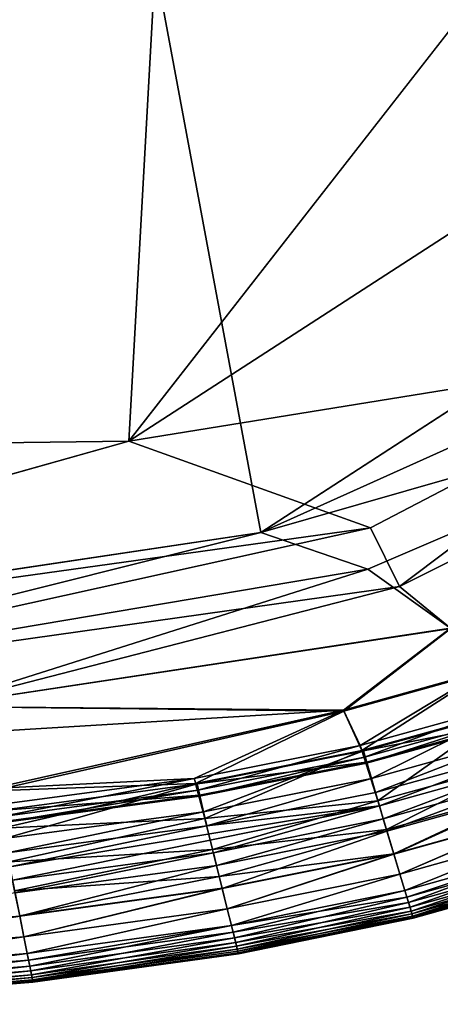
# Model space of a CAD drawing. Units: inches. Extents: x -16.9 to 18.6, y -25.7 to 25.5.
# Drawn here: x 13.8 to 14.4, y -1 to 0.3 of the extents above; entities that cross this region are included whole.
import ezdxf

# ---------------------------------------------------------------- set-up
doc = ezdxf.new("R2010")
doc.units = ezdxf.units.IN
doc.header["$MEASUREMENT"] = 0
doc.layers.add('SEAT-SEAT', color=5, linetype='Continuous')

msp = doc.modelspace()

# ---------------------------------------------------------------- linework, layer by layer
at = {"layer": 'SEAT-SEAT'}
for points in [[(12.8708, -0.5722, 8.2703), (12.8708, -0.5722, 8.2703), (9.7814, 22.9595, 8.2702), (14.1249, -0.384, 8.2702)], [(9.7814, 22.9595, 8.2702), (9.7814, 22.9595, 8.2702), (15.2289, 0.332, 8.2702), (14.1249, -0.384, 8.2702)], [(-11.2206, -0.5722, 17.3231), (-11.2206, -0.5722, 17.3231), (15.0982, 20.1458, 17.3232), (-9.0589, 22.9456, 17.3231)], [(13.956, -0.2673, 17.3235), (13.956, -0.2673, 17.3235), (15.0982, 20.1458, 17.3232), (-11.2206, -0.5722, 17.3231)], [(15.9033, 2.2269, 17.3234), (15.9033, 2.2269, 17.3234), (15.0982, 20.1458, 17.3232), (13.956, -0.2673, 17.3235)], [(15.6499, 0.8291, 17.3232), (15.6499, 0.8291, 17.3232), (15.9033, 2.2269, 17.3234), (13.956, -0.2673, 17.3235)], [(14.7128, -0.1447, 17.3229), (14.7128, -0.1447, 17.3229), (15.6499, 0.8291, 17.3232), (13.956, -0.2673, 17.3235)], [(14.1249, -0.384, 8.2702), (14.1249, -0.384, 8.2702), (15.2289, 0.332, 8.2702), (14.8287, -0.0678, 8.2705)], [(14.1249, -0.384, 8.2702), (14.1249, -0.384, 8.2702), (14.8287, -0.0678, 8.2705), (14.8691, -0.1711, 8.2725)], [(13.956, -0.2673, 17.3235), (13.956, -0.2673, 17.3235), (14.2656, -0.3781, 17.3229), (14.7128, -0.1447, 17.3229)], [(14.7128, -0.1447, 17.3229), (14.7128, -0.1447, 17.3229), (14.2656, -0.3781, 17.3229), (14.3026, -0.4531, 17.3208)], [(14.3026, -0.4531, 17.3208), (14.3026, -0.4531, 17.3208), (14.8691, -0.1711, 17.3208), (14.7128, -0.1447, 17.3229)], [(14.2619, -0.4313, 8.2713), (14.2619, -0.4313, 8.2713), (14.1249, -0.384, 8.2702), (14.8691, -0.1711, 8.2725)], [(14.368, -0.5069, 8.2776), (14.368, -0.5069, 8.2776), (14.2619, -0.4313, 8.2713), (14.8691, -0.1711, 8.2725)], [(14.8691, -0.1711, 17.3208), (14.8691, -0.1711, 17.3208), (14.3026, -0.4531, 17.3208), (14.3679, -0.5068, 17.3158)], [(12.8708, -0.5722, 17.3231), (12.8708, -0.5722, 17.3231), (13.956, -0.2673, 17.3235), (-11.2206, -0.5722, 17.3231)], [(13.956, -0.2673, 17.3235), (13.956, -0.2673, 17.3235), (12.8708, -0.5722, 17.3231), (14.2656, -0.3781, 17.3229)], [(13.2637, -0.5994, 17.322), (13.2637, -0.5994, 17.322), (14.2656, -0.3781, 17.3229), (12.8708, -0.5722, 17.3231)], [(13.2637, -0.5994, 8.2714), (13.2637, -0.5994, 8.2714), (12.8708, -0.5722, 8.2703), (14.1249, -0.384, 8.2702)], [(13.2637, -0.5994, 17.322), (13.2637, -0.5994, 17.322), (14.3026, -0.4531, 17.3208), (14.2656, -0.3781, 17.3229)], [(13.2637, -0.5994, 8.2714), (13.2637, -0.5994, 8.2714), (14.1249, -0.384, 8.2702), (14.2619, -0.4313, 8.2713)], [(14.2619, -0.4313, 8.2713), (14.2619, -0.4313, 8.2713), (13.7068, -0.6069, 8.2746), (13.2637, -0.5994, 8.2714)], [(14.2619, -0.4313, 8.2713), (14.2619, -0.4313, 8.2713), (14.368, -0.5069, 8.2776), (13.7068, -0.6069, 8.2746)], [(14.3026, -0.4531, 17.3208), (14.3026, -0.4531, 17.3208), (13.2637, -0.5994, 17.322), (13.7068, -0.6069, 17.3188)], [(13.7068, -0.6069, 17.3188), (13.7068, -0.6069, 17.3188), (14.3679, -0.5068, 17.3158), (14.3026, -0.4531, 17.3208)], [(14.3679, -0.5068, 17.3158), (14.3679, -0.5068, 17.3158), (13.7068, -0.6069, 17.3188), (14.2308, -0.6115, 17.3073)], [(14.2313, -0.6129, 8.2866), (14.2313, -0.6129, 8.2866), (13.7068, -0.6069, 8.2746), (14.368, -0.5069, 8.2776)], [(14.2308, -0.6115, 17.3073), (14.2308, -0.6115, 17.3073), (14.4101, -0.5616, 17.3073), (14.3679, -0.5068, 17.3158)], [(14.368, -0.5069, 8.2776), (14.368, -0.5069, 8.2776), (14.4106, -0.563, 8.2866), (14.2313, -0.6129, 8.2866)], [(14.4101, -0.5616, 17.3073), (14.4101, -0.5616, 17.3073), (14.2308, -0.6115, 17.3073), (14.2524, -0.6567, 17.2931)], [(14.2544, -0.6632, 8.3005), (14.2544, -0.6632, 8.3005), (14.2313, -0.6129, 8.2866), (14.4106, -0.563, 8.2866)], [(14.2524, -0.6567, 17.2931), (14.2524, -0.6567, 17.2931), (14.4342, -0.6065, 17.2931), (14.4101, -0.5616, 17.3073)], [(14.4106, -0.563, 8.2866), (14.4106, -0.563, 8.2866), (14.4365, -0.6129, 8.3005), (14.2544, -0.6632, 8.3005)], [(13.4147, -0.6609, 17.3158), (13.4147, -0.6609, 17.3158), (14.2308, -0.6115, 17.3073), (13.7068, -0.6069, 17.3188)], [(14.2308, -0.6115, 17.3073), (14.2308, -0.6115, 17.3073), (13.4147, -0.6609, 17.3158), (13.781, -0.7118, 17.3015)], [(13.7815, -0.7147, 8.2929), (13.7815, -0.7147, 8.2929), (13.7068, -0.6069, 8.2746), (14.2313, -0.6129, 8.2866)], [(13.781, -0.7118, 17.3015), (13.781, -0.7118, 17.3015), (14.0397, -0.6988, 17.2931), (14.2308, -0.6115, 17.3073)], [(14.2313, -0.6129, 8.2866), (14.2313, -0.6129, 8.2866), (14.0413, -0.7054, 8.3005), (13.7815, -0.7147, 8.2929)], [(14.0397, -0.6988, 17.2931), (14.0397, -0.6988, 17.2931), (14.2524, -0.6567, 17.2931), (14.2308, -0.6115, 17.3073)], [(14.2313, -0.6129, 8.2866), (14.2313, -0.6129, 8.2866), (14.2544, -0.6632, 8.3005), (14.0413, -0.7054, 8.3005)], [(14.4342, -0.6065, 17.2931), (14.4342, -0.6065, 17.2931), (14.2524, -0.6567, 17.2931), (14.2579, -0.6717, 17.2806)], [(14.2748, -0.7277, 8.3312), (14.2748, -0.7277, 8.3312), (14.2544, -0.6632, 8.3005), (14.4365, -0.6129, 8.3005)], [(14.2565, -0.6637, 17.1802), (14.2565, -0.6637, 17.1802), (14.4384, -0.6135, 17.1802), (14.443, -0.6275, 17.2373)], [(14.4384, -0.6135, 17.1802), (14.4384, -0.6135, 17.1802), (14.2565, -0.6637, 17.1802), (14.2666, -0.6988, 17.2263)], [(14.2579, -0.6717, 17.2806), (14.2579, -0.6717, 17.2806), (14.4405, -0.6213, 17.2806), (14.4342, -0.6065, 17.2931)], [(14.2666, -0.6988, 17.2263), (14.2666, -0.6988, 17.2263), (14.4504, -0.6479, 17.2263), (14.4384, -0.6135, 17.1802)], [(14.4365, -0.6129, 8.3005), (14.4365, -0.6129, 8.3005), (14.4602, -0.6763, 8.3312), (14.2748, -0.7277, 8.3312)], [(14.443, -0.6275, 17.2373), (14.443, -0.6275, 17.2373), (14.2603, -0.678, 17.2373), (14.2565, -0.6637, 17.1802)], [(14.4405, -0.6213, 17.2806), (14.4405, -0.6213, 17.2806), (14.2579, -0.6717, 17.2806), (14.2604, -0.6793, 17.2625)], [(14.2603, -0.678, 17.2373), (14.2603, -0.678, 17.2373), (14.443, -0.6275, 17.2373), (14.4433, -0.6288, 17.2625)], [(14.4433, -0.6288, 17.2625), (14.4433, -0.6288, 17.2625), (14.2604, -0.6793, 17.2625), (14.2603, -0.678, 17.2373)], [(14.2604, -0.6793, 17.2625), (14.2604, -0.6793, 17.2625), (14.4433, -0.6288, 17.2625), (14.4405, -0.6213, 17.2806)], [(14.4504, -0.6479, 17.2263), (14.4504, -0.6479, 17.2263), (14.2666, -0.6988, 17.2263), (14.2717, -0.7168, 17.2427)], [(14.2717, -0.7168, 17.2427), (14.2717, -0.7168, 17.2427), (14.4565, -0.6656, 17.2427), (14.4504, -0.6479, 17.2263)], [(14.2524, -0.6567, 17.2931), (14.2524, -0.6567, 17.2931), (14.0397, -0.6988, 17.2931), (14.0444, -0.7139, 17.2806)], [(14.0534, -0.7503, 8.3196), (14.0534, -0.7503, 8.3196), (14.0413, -0.7054, 8.3005), (14.2544, -0.6632, 8.3005)], [(14.0436, -0.7058, 17.1802), (14.0436, -0.7058, 17.1802), (14.2565, -0.6637, 17.1802), (14.2603, -0.678, 17.2373)], [(14.2565, -0.6637, 17.1802), (14.2565, -0.6637, 17.1802), (14.0436, -0.7058, 17.1802), (14.0518, -0.7415, 17.2263)], [(14.0444, -0.7139, 17.2806), (14.0444, -0.7139, 17.2806), (14.2579, -0.6717, 17.2806), (14.2524, -0.6567, 17.2931)], [(14.0518, -0.7415, 17.2263), (14.0518, -0.7415, 17.2263), (14.2666, -0.6988, 17.2263), (14.2565, -0.6637, 17.1802)], [(14.2544, -0.6632, 8.3005), (14.2544, -0.6632, 8.3005), (14.2748, -0.7277, 8.3312), (14.0534, -0.7503, 8.3196)], [(14.4565, -0.6656, 17.2427), (14.4565, -0.6656, 17.2427), (14.2717, -0.7168, 17.2427), (14.2768, -0.7341, 17.2477)], [(14.2768, -0.7341, 17.2477), (14.2768, -0.7341, 17.2477), (14.4626, -0.6825, 17.2477), (14.4565, -0.6656, 17.2427)], [(14.2603, -0.678, 17.2373), (14.2603, -0.678, 17.2373), (14.0465, -0.7204, 17.2373), (14.0436, -0.7058, 17.1802)], [(14.2579, -0.6717, 17.2806), (14.2579, -0.6717, 17.2806), (14.0444, -0.7139, 17.2806), (14.0465, -0.7217, 17.2625)], [(14.0465, -0.7217, 17.2625), (14.0465, -0.7217, 17.2625), (14.2604, -0.6793, 17.2625), (14.2579, -0.6717, 17.2806)], [(14.0465, -0.7204, 17.2373), (14.0465, -0.7204, 17.2373), (14.2603, -0.678, 17.2373), (14.2604, -0.6793, 17.2625)], [(14.2604, -0.6793, 17.2625), (14.2604, -0.6793, 17.2625), (14.0465, -0.7217, 17.2625), (14.0465, -0.7204, 17.2373)], [(14.2858, -0.7641, 8.3586), (14.2858, -0.7641, 8.3586), (14.2748, -0.7277, 8.3312), (14.4602, -0.6763, 8.3312)], [(14.4602, -0.6763, 8.3312), (14.4602, -0.6763, 8.3312), (14.4731, -0.712, 8.3586), (14.2858, -0.7641, 8.3586)], [(14.4626, -0.6825, 17.2477), (14.4626, -0.6825, 17.2477), (14.2768, -0.7341, 17.2477), (14.2818, -0.7506, 17.2437)], [(14.2818, -0.7506, 17.2437), (14.2818, -0.7506, 17.2437), (14.4684, -0.6988, 17.2437), (14.4626, -0.6825, 17.2477)], [(14.0397, -0.6988, 17.2931), (14.0397, -0.6988, 17.2931), (13.781, -0.7118, 17.3015), (13.7872, -0.7327, 17.2931)], [(13.7939, -0.7627, 8.3094), (13.7939, -0.7627, 8.3094), (13.7815, -0.7147, 8.2929), (14.0413, -0.7054, 8.3005)], [(14.0397, -0.6988, 17.2931), (14.0397, -0.6988, 17.2931), (13.7872, -0.7327, 17.2931), (13.7911, -0.748, 17.2806)], [(13.7911, -0.748, 17.2806), (13.7911, -0.748, 17.2806), (14.0444, -0.7139, 17.2806), (14.0397, -0.6988, 17.2931)], [(14.0413, -0.7054, 8.3005), (14.0413, -0.7054, 8.3005), (14.0534, -0.7503, 8.3196), (13.7939, -0.7627, 8.3094)], [(14.2666, -0.6988, 17.2263), (14.2666, -0.6988, 17.2263), (14.0518, -0.7415, 17.2263), (14.056, -0.7597, 17.2427)], [(14.056, -0.7597, 17.2427), (14.056, -0.7597, 17.2427), (14.2717, -0.7168, 17.2427), (14.2666, -0.6988, 17.2263)], [(14.4684, -0.6988, 17.2437), (14.4684, -0.6988, 17.2437), (14.2818, -0.7506, 17.2437), (14.2865, -0.7665, 17.233)], [(14.2865, -0.7665, 17.233), (14.2865, -0.7665, 17.233), (14.474, -0.7144, 17.233), (14.4684, -0.6988, 17.2437)], [(14.0436, -0.7058, 17.1802), (14.0436, -0.7058, 17.1802), (13.7908, -0.7398, 17.1803), (13.7972, -0.7758, 17.2263)], [(13.7908, -0.7398, 17.1803), (13.7908, -0.7398, 17.1803), (14.0436, -0.7058, 17.1802), (14.0465, -0.7204, 17.2373)], [(14.0444, -0.7139, 17.2806), (14.0444, -0.7139, 17.2806), (13.7911, -0.748, 17.2806), (13.7929, -0.7558, 17.2625)], [(13.7929, -0.7558, 17.2625), (13.7929, -0.7558, 17.2625), (14.0465, -0.7217, 17.2625), (14.0444, -0.7139, 17.2806)], [(13.7972, -0.7758, 17.2263), (13.7972, -0.7758, 17.2263), (14.0518, -0.7415, 17.2263), (14.0436, -0.7058, 17.1802)], [(14.2717, -0.7168, 17.2427), (14.2717, -0.7168, 17.2427), (14.056, -0.7597, 17.2427), (14.2768, -0.7341, 17.2477)], [(14.2953, -0.7953, 8.3914), (14.2953, -0.7953, 8.3914), (14.2858, -0.7641, 8.3586), (14.4731, -0.712, 8.3586)], [(14.474, -0.7144, 17.233), (14.474, -0.7144, 17.233), (14.2865, -0.7665, 17.233), (14.2954, -0.7958, 17.2016)], [(14.4731, -0.712, 8.3586), (14.4731, -0.712, 8.3586), (14.4842, -0.7427, 8.3914), (14.2953, -0.7953, 8.3914)], [(14.2954, -0.7958, 17.2016), (14.2954, -0.7958, 17.2016), (14.4843, -0.7432, 17.2016), (14.474, -0.7144, 17.233)], [(14.0465, -0.7204, 17.2373), (14.0465, -0.7204, 17.2373), (13.793, -0.7545, 17.2373), (13.7908, -0.7398, 17.1803)], [(14.0465, -0.7217, 17.2625), (14.0465, -0.7217, 17.2625), (13.7929, -0.7558, 17.2625), (13.793, -0.7545, 17.2373)], [(13.793, -0.7545, 17.2373), (13.793, -0.7545, 17.2373), (14.0465, -0.7204, 17.2373), (14.0465, -0.7217, 17.2625)], [(14.0632, -0.7899, 8.3442), (14.0632, -0.7899, 8.3442), (14.0534, -0.7503, 8.3196), (14.2748, -0.7277, 8.3312)], [(14.2748, -0.7277, 8.3312), (14.2748, -0.7277, 8.3312), (14.2858, -0.7641, 8.3586), (14.0632, -0.7899, 8.3442)], [(14.0518, -0.7415, 17.2263), (14.0518, -0.7415, 17.2263), (13.7972, -0.7758, 17.2263), (13.8006, -0.7942, 17.2427)], [(13.8006, -0.7942, 17.2427), (13.8006, -0.7942, 17.2427), (14.056, -0.7597, 17.2427), (14.0518, -0.7415, 17.2263)], [(14.2768, -0.7341, 17.2477), (14.2768, -0.7341, 17.2477), (13.804, -0.812, 17.2477), (13.8073, -0.829, 17.2437)], [(13.804, -0.812, 17.2477), (13.804, -0.812, 17.2477), (14.2768, -0.7341, 17.2477), (14.056, -0.7597, 17.2427)], [(13.8073, -0.829, 17.2437), (13.8073, -0.829, 17.2437), (14.0643, -0.7941, 17.2437), (14.2768, -0.7341, 17.2477)], [(14.0643, -0.7941, 17.2437), (14.0643, -0.7941, 17.2437), (14.2818, -0.7506, 17.2437), (14.2768, -0.7341, 17.2477)], [(14.3031, -0.8213, 8.4297), (14.3031, -0.8213, 8.4297), (14.2953, -0.7953, 8.3914), (14.4842, -0.7427, 8.3914)], [(14.4843, -0.7432, 17.2016), (14.4843, -0.7432, 17.2016), (14.2954, -0.7958, 17.2016), (14.3031, -0.8213, 17.1637)], [(14.4842, -0.7427, 8.3914), (14.4842, -0.7427, 8.3914), (14.4934, -0.7682, 8.4297), (14.3031, -0.8213, 8.4297)], [(14.3031, -0.8213, 17.1637), (14.3031, -0.8213, 17.1637), (14.4934, -0.7682, 17.1637), (14.4843, -0.7432, 17.2016)], [(13.8025, -0.8054, 8.3312), (13.8025, -0.8054, 8.3312), (13.7939, -0.7627, 8.3094), (14.0534, -0.7503, 8.3196)], [(14.0534, -0.7503, 8.3196), (14.0534, -0.7503, 8.3196), (14.0632, -0.7899, 8.3442), (13.8025, -0.8054, 8.3312)], [(14.2818, -0.7506, 17.2437), (14.2818, -0.7506, 17.2437), (14.0643, -0.7941, 17.2437), (14.0683, -0.8101, 17.233)], [(14.0683, -0.8101, 17.233), (14.0683, -0.8101, 17.233), (14.2865, -0.7665, 17.233), (14.2818, -0.7506, 17.2437)], [(14.056, -0.7597, 17.2427), (14.056, -0.7597, 17.2427), (13.8006, -0.7942, 17.2427), (13.804, -0.812, 17.2477)], [(14.0718, -0.8242, 8.3743), (14.0718, -0.8242, 8.3743), (14.0632, -0.7899, 8.3442), (14.2858, -0.7641, 8.3586)], [(14.2865, -0.7665, 17.233), (14.2865, -0.7665, 17.233), (14.0683, -0.8101, 17.233), (14.0757, -0.8399, 17.2016)], [(14.2858, -0.7641, 8.3586), (14.2858, -0.7641, 8.3586), (14.2953, -0.7953, 8.3914), (14.0718, -0.8242, 8.3743)], [(14.0757, -0.8399, 17.2016), (14.0757, -0.8399, 17.2016), (14.2954, -0.7958, 17.2016), (14.2865, -0.7665, 17.233)], [(14.3094, -0.8421, 8.4734), (14.3094, -0.8421, 8.4734), (14.3031, -0.8213, 8.4297), (14.4934, -0.7682, 8.4297)], [(14.4934, -0.7682, 17.1637), (14.4934, -0.7682, 17.1637), (14.3031, -0.8213, 17.1637), (14.3094, -0.8421, 17.12)], [(14.4934, -0.7682, 8.4297), (14.4934, -0.7682, 8.4297), (14.5007, -0.7887, 8.4734), (14.3094, -0.8421, 8.4734)], [(14.3094, -0.8421, 17.12), (14.3094, -0.8421, 17.12), (14.5007, -0.7887, 17.12), (14.4934, -0.7682, 17.1637)], [(13.81, -0.8428, 8.3586), (13.81, -0.8428, 8.3586), (13.8025, -0.8054, 8.3312), (14.0632, -0.7899, 8.3442)], [(14.0632, -0.7899, 8.3442), (14.0632, -0.7899, 8.3442), (14.0718, -0.8242, 8.3743), (13.81, -0.8428, 8.3586)], [(14.3142, -0.8578, 8.5861), (14.3142, -0.8578, 8.5861), (14.3094, -0.8421, 8.4734), (14.5007, -0.7887, 8.4734)], [(14.5007, -0.7887, 17.12), (14.5007, -0.7887, 17.12), (14.3094, -0.8421, 17.12), (14.312, -0.8506, 17.0802)], [(14.312, -0.8506, 17.0802), (14.312, -0.8506, 17.0802), (14.5038, -0.797, 17.0802), (14.5007, -0.7887, 17.12)], [(14.5007, -0.7887, 8.4734), (14.5007, -0.7887, 8.4734), (14.5063, -0.8041, 8.5861), (14.3142, -0.8578, 8.5861)], [(14.0643, -0.7941, 17.2437), (14.0643, -0.7941, 17.2437), (13.8073, -0.829, 17.2437), (13.8105, -0.8452, 17.233)], [(13.8105, -0.8452, 17.233), (13.8105, -0.8452, 17.233), (14.0683, -0.8101, 17.233), (14.0643, -0.7941, 17.2437)], [(14.0756, -0.8394, 8.3914), (14.0756, -0.8394, 8.3914), (14.0718, -0.8242, 8.3743), (14.2953, -0.7953, 8.3914)], [(14.0822, -0.8658, 8.4297), (14.0822, -0.8658, 8.4297), (14.0756, -0.8394, 8.3914), (14.2953, -0.7953, 8.3914)], [(14.2954, -0.7958, 17.2016), (14.2954, -0.7958, 17.2016), (14.0757, -0.8399, 17.2016), (14.0821, -0.8658, 17.1637)], [(14.0821, -0.8658, 17.1637), (14.0821, -0.8658, 17.1637), (14.3031, -0.8213, 17.1637), (14.2954, -0.7958, 17.2016)], [(14.2953, -0.7953, 8.3914), (14.2953, -0.7953, 8.3914), (14.3031, -0.8213, 8.4297), (14.0822, -0.8658, 8.4297)], [(14.5038, -0.797, 17.0802), (14.5038, -0.797, 17.0802), (14.312, -0.8506, 17.0802), (14.316, -0.8638, 16.8854)], [(14.3174, -0.8685, 8.8947), (14.3174, -0.8685, 8.8947), (14.3142, -0.8578, 8.5861), (14.5063, -0.8041, 8.5861)], [(14.316, -0.8638, 16.8854), (14.316, -0.8638, 16.8854), (14.5084, -0.81, 16.8854), (14.5038, -0.797, 17.0802)], [(14.5063, -0.8041, 8.5861), (14.5063, -0.8041, 8.5861), (14.5101, -0.8146, 8.8947), (14.3174, -0.8685, 8.8947)], [(14.0683, -0.8101, 17.233), (14.0683, -0.8101, 17.233), (13.8105, -0.8452, 17.233), (13.8165, -0.8753, 17.2016)], [(13.8165, -0.8753, 17.2016), (13.8165, -0.8753, 17.2016), (14.0757, -0.8399, 17.2016), (14.0683, -0.8101, 17.233)], [(14.5084, -0.81, 16.8854), (14.5084, -0.81, 16.8854), (14.316, -0.8638, 16.8854), (14.3185, -0.8722, 16.3838)], [(14.3193, -0.8749, 9.7161), (14.3193, -0.8749, 9.7161), (14.3174, -0.8685, 8.8947), (14.5101, -0.8146, 8.8947)], [(14.3185, -0.8722, 16.3838), (14.3185, -0.8722, 16.3838), (14.5114, -0.8182, 16.3838), (14.5084, -0.81, 16.8854)], [(14.5114, -0.8182, 16.3838), (14.5114, -0.8182, 16.3838), (14.3185, -0.8722, 16.3838), (14.3199, -0.8767, 15.1157)], [(14.5101, -0.8146, 8.8947), (14.5101, -0.8146, 8.8947), (14.5123, -0.8209, 9.7161), (14.3193, -0.8749, 9.7161)], [(14.3199, -0.8767, 15.1157), (14.3199, -0.8767, 15.1157), (14.513, -0.8227, 15.1157), (14.5114, -0.8182, 16.3838)], [(13.8165, -0.8748, 8.3914), (13.8165, -0.8748, 8.3914), (13.81, -0.8428, 8.3586), (14.0718, -0.8242, 8.3743)], [(14.0718, -0.8242, 8.3743), (14.0718, -0.8242, 8.3743), (14.0756, -0.8394, 8.3914), (13.8165, -0.8748, 8.3914)], [(14.3031, -0.8213, 17.1637), (14.3031, -0.8213, 17.1637), (14.0821, -0.8658, 17.1637), (14.0874, -0.8869, 17.12)], [(14.0874, -0.8869, 8.4734), (14.0874, -0.8869, 8.4734), (14.0822, -0.8658, 8.4297), (14.3031, -0.8213, 8.4297)], [(14.3031, -0.8213, 8.4297), (14.3031, -0.8213, 8.4297), (14.3094, -0.8421, 8.4734), (14.0874, -0.8869, 8.4734)], [(14.0874, -0.8869, 17.12), (14.0874, -0.8869, 17.12), (14.3094, -0.8421, 17.12), (14.3031, -0.8213, 17.1637)], [(14.3202, -0.8778, 11.5576), (14.3202, -0.8778, 11.5576), (14.3193, -0.8749, 9.7161), (14.5123, -0.8209, 9.7161)], [(14.5134, -0.8237, 11.5576), (14.5134, -0.8237, 11.5576), (14.513, -0.8227, 15.1157), (14.3199, -0.8767, 15.1157)], [(14.3199, -0.8767, 15.1157), (14.3199, -0.8767, 15.1157), (14.3202, -0.8778, 11.5576), (14.5134, -0.8237, 11.5576)], [(14.5123, -0.8209, 9.7161), (14.5123, -0.8209, 9.7161), (14.5134, -0.8237, 11.5576), (14.3202, -0.8778, 11.5576)], [(13.8218, -0.9015, 8.4297), (13.8218, -0.9015, 8.4297), (13.8165, -0.8748, 8.3914), (14.0756, -0.8394, 8.3914)], [(14.0757, -0.8399, 17.2016), (14.0757, -0.8399, 17.2016), (13.8165, -0.8753, 17.2016), (13.8218, -0.9015, 17.1637)], [(14.0756, -0.8394, 8.3914), (14.0756, -0.8394, 8.3914), (14.0822, -0.8658, 8.4297), (13.8218, -0.9015, 8.4297)], [(13.8218, -0.9015, 17.1637), (13.8218, -0.9015, 17.1637), (14.0821, -0.8658, 17.1637), (14.0757, -0.8399, 17.2016)], [(14.0896, -0.8955, 8.5132), (14.0896, -0.8955, 8.5132), (14.0874, -0.8869, 8.4734), (14.3094, -0.8421, 8.4734)], [(14.0874, -0.8869, 17.12), (14.0874, -0.8869, 17.12), (14.312, -0.8506, 17.0802), (14.3094, -0.8421, 17.12)], [(14.3094, -0.8421, 8.4734), (14.3094, -0.8421, 8.4734), (14.3142, -0.8578, 8.5861), (14.0896, -0.8955, 8.5132)], [(13.4746, -0.903, 17.2016), (13.4746, -0.903, 17.2016), (13.8165, -0.8753, 17.2016), (13.8105, -0.8452, 17.233)], [(14.312, -0.8506, 17.0802), (14.312, -0.8506, 17.0802), (14.0874, -0.8869, 17.12), (14.0914, -0.9028, 17.0073)], [(14.0914, -0.9028, 17.0073), (14.0914, -0.9028, 17.0073), (14.316, -0.8638, 16.8854), (14.312, -0.8506, 17.0802)], [(14.0821, -0.8658, 17.1637), (14.0821, -0.8658, 17.1637), (13.8218, -0.9015, 17.1637), (13.8261, -0.9229, 17.12)], [(13.8261, -0.9229, 8.4734), (13.8261, -0.9229, 8.4734), (13.8218, -0.9015, 8.4297), (14.0822, -0.8658, 8.4297)], [(13.8261, -0.9229, 17.12), (13.8261, -0.9229, 17.12), (14.0874, -0.8869, 17.12), (14.0821, -0.8658, 17.1637)], [(14.0822, -0.8658, 8.4297), (14.0822, -0.8658, 8.4297), (14.0874, -0.8869, 8.4734), (13.8261, -0.9229, 8.4734)], [(14.0929, -0.9089, 8.708), (14.0929, -0.9089, 8.708), (14.0896, -0.8955, 8.5132), (14.3142, -0.8578, 8.5861)], [(14.316, -0.8638, 16.8854), (14.316, -0.8638, 16.8854), (14.0914, -0.9028, 17.0073), (14.0941, -0.9137, 16.6987)], [(14.3142, -0.8578, 8.5861), (14.3142, -0.8578, 8.5861), (14.3174, -0.8685, 8.8947), (14.0929, -0.9089, 8.708)], [(14.095, -0.9174, 9.2096), (14.095, -0.9174, 9.2096), (14.0929, -0.9089, 8.708), (14.3174, -0.8685, 8.8947)], [(14.0941, -0.9137, 16.6987), (14.0941, -0.9137, 16.6987), (14.3185, -0.8722, 16.3838), (14.316, -0.8638, 16.8854)], [(14.3174, -0.8685, 8.8947), (14.3174, -0.8685, 8.8947), (14.3193, -0.8749, 9.7161), (14.095, -0.9174, 9.2096)], [(13.8165, -0.8753, 17.2016), (13.8165, -0.8753, 17.2016), (13.4746, -0.903, 17.2016), (13.4788, -0.9294, 17.1637)], [(13.8165, -0.8748, 8.3914), (13.8165, -0.8748, 8.3914), (13.8218, -0.9015, 8.4297), (13.4788, -0.9294, 8.4297)], [(13.4788, -0.9294, 17.1637), (13.4788, -0.9294, 17.1637), (13.8218, -0.9015, 17.1637), (13.8165, -0.8753, 17.2016)], [(14.3185, -0.8722, 16.3838), (14.3185, -0.8722, 16.3838), (14.0941, -0.9137, 16.6987), (14.0957, -0.9201, 15.8773)], [(14.0962, -0.922, 10.4777), (14.0962, -0.922, 10.4777), (14.095, -0.9174, 9.2096), (14.3193, -0.8749, 9.7161)], [(14.0957, -0.9201, 15.8773), (14.0957, -0.9201, 15.8773), (14.3199, -0.8767, 15.1157), (14.3185, -0.8722, 16.3838)], [(14.0957, -0.9201, 15.8773), (14.0957, -0.9201, 15.8773), (14.0964, -0.9231, 14.0358), (14.3199, -0.8767, 15.1157)], [(14.3193, -0.8749, 9.7161), (14.3193, -0.8749, 9.7161), (14.3202, -0.8778, 11.5576), (14.0962, -0.922, 10.4777)], [(14.0964, -0.9231, 14.0358), (14.0964, -0.9231, 14.0358), (14.0962, -0.922, 10.4777), (14.3202, -0.8778, 11.5576)], [(14.3202, -0.8778, 11.5576), (14.3202, -0.8778, 11.5576), (14.3199, -0.8767, 15.1157), (14.0964, -0.9231, 14.0358)], [(14.0874, -0.8869, 17.12), (14.0874, -0.8869, 17.12), (13.8261, -0.9229, 17.12), (13.8293, -0.9389, 17.0073)], [(13.8278, -0.9315, 8.5132), (13.8278, -0.9315, 8.5132), (13.8261, -0.9229, 8.4734), (14.0874, -0.8869, 8.4734)], [(14.0874, -0.8869, 8.4734), (14.0874, -0.8869, 8.4734), (14.0896, -0.8955, 8.5132), (13.8278, -0.9315, 8.5132)], [(13.8293, -0.9389, 17.0073), (13.8293, -0.9389, 17.0073), (14.0914, -0.9028, 17.0073), (14.0874, -0.8869, 17.12)], [(13.8218, -0.9015, 17.1637), (13.8218, -0.9015, 17.1637), (13.4788, -0.9294, 17.1637), (13.4822, -0.951, 17.12)], [(13.4822, -0.951, 8.4734), (13.4822, -0.951, 8.4734), (13.4788, -0.9294, 8.4297), (13.8218, -0.9015, 8.4297)], [(13.4822, -0.951, 17.12), (13.4822, -0.951, 17.12), (13.8261, -0.9229, 17.12), (13.8218, -0.9015, 17.1637)], [(13.8218, -0.9015, 8.4297), (13.8218, -0.9015, 8.4297), (13.8261, -0.9229, 8.4734), (13.4822, -0.951, 8.4734)], [(13.8306, -0.9451, 8.708), (13.8306, -0.9451, 8.708), (13.8278, -0.9315, 8.5132), (14.0896, -0.8955, 8.5132)], [(14.0914, -0.9028, 17.0073), (14.0914, -0.9028, 17.0073), (13.8293, -0.9389, 17.0073), (13.8315, -0.95, 16.6987)], [(14.0896, -0.8955, 8.5132), (14.0896, -0.8955, 8.5132), (14.0929, -0.9089, 8.708), (13.8306, -0.9451, 8.708)], [(13.8315, -0.95, 16.6987), (13.8315, -0.95, 16.6987), (14.0941, -0.9137, 16.6987), (14.0914, -0.9028, 17.0073)], [(13.8323, -0.9537, 9.2096), (13.8323, -0.9537, 9.2096), (13.8306, -0.9451, 8.708), (14.0929, -0.9089, 8.708)], [(14.0941, -0.9137, 16.6987), (14.0941, -0.9137, 16.6987), (13.8315, -0.95, 16.6987), (13.8328, -0.9565, 15.8773)], [(14.0929, -0.9089, 8.708), (14.0929, -0.9089, 8.708), (14.095, -0.9174, 9.2096), (13.8323, -0.9537, 9.2096)], [(13.8332, -0.9583, 10.4777), (13.8332, -0.9583, 10.4777), (13.8323, -0.9537, 9.2096), (14.095, -0.9174, 9.2096)], [(13.8328, -0.9565, 15.8773), (13.8328, -0.9565, 15.8773), (14.0957, -0.9201, 15.8773), (14.0941, -0.9137, 16.6987)], [(14.095, -0.9174, 9.2096), (14.095, -0.9174, 9.2096), (14.0962, -0.922, 10.4777), (13.8332, -0.9583, 10.4777)], [(13.8261, -0.9229, 17.12), (13.8261, -0.9229, 17.12), (13.4822, -0.951, 17.12), (13.4847, -0.9672, 17.0073)], [(13.4836, -0.9597, 8.5132), (13.4836, -0.9597, 8.5132), (13.4822, -0.951, 8.4734), (13.8261, -0.9229, 8.4734)], [(13.8261, -0.9229, 8.4734), (13.8261, -0.9229, 8.4734), (13.8278, -0.9315, 8.5132), (13.4836, -0.9597, 8.5132)], [(13.4857, -0.9734, 8.708), (13.4857, -0.9734, 8.708), (13.4836, -0.9597, 8.5132), (13.8278, -0.9315, 8.5132)], [(13.4847, -0.9672, 17.0073), (13.4847, -0.9672, 17.0073), (13.8293, -0.9389, 17.0073), (13.8261, -0.9229, 17.12)], [(13.8278, -0.9315, 8.5132), (13.8278, -0.9315, 8.5132), (13.8306, -0.9451, 8.708), (13.4857, -0.9734, 8.708)], [(14.0964, -0.9231, 14.0358), (14.0964, -0.9231, 14.0358), (14.0957, -0.9201, 15.8773), (13.8328, -0.9565, 15.8773)], [(13.8328, -0.9565, 15.8773), (13.8328, -0.9565, 15.8773), (13.8334, -0.9595, 14.0358), (14.0964, -0.9231, 14.0358)], [(13.8334, -0.9595, 14.0358), (13.8334, -0.9595, 14.0358), (13.8332, -0.9583, 10.4777), (14.0962, -0.922, 10.4777)], [(14.0962, -0.922, 10.4777), (14.0962, -0.922, 10.4777), (14.0964, -0.9231, 14.0358), (13.8334, -0.9595, 14.0358)], [(13.8293, -0.9389, 17.0073), (13.8293, -0.9389, 17.0073), (13.4847, -0.9672, 17.0073), (13.4865, -0.9783, 16.6987)], [(13.4865, -0.9783, 16.6987), (13.4865, -0.9783, 16.6987), (13.8315, -0.95, 16.6987), (13.8293, -0.9389, 17.0073)], [(13.4871, -0.9821, 9.2096), (13.4871, -0.9821, 9.2096), (13.4857, -0.9734, 8.708), (13.8306, -0.9451, 8.708)], [(13.8315, -0.95, 16.6987), (13.8315, -0.95, 16.6987), (13.4865, -0.9783, 16.6987), (13.4875, -0.9849, 15.8773)], [(13.8306, -0.9451, 8.708), (13.8306, -0.9451, 8.708), (13.8323, -0.9537, 9.2096), (13.4871, -0.9821, 9.2096)], [(13.4878, -0.9868, 10.4777), (13.4878, -0.9868, 10.4777), (13.4871, -0.9821, 9.2096), (13.8323, -0.9537, 9.2096)], [(13.4875, -0.9849, 15.8773), (13.4875, -0.9849, 15.8773), (13.8328, -0.9565, 15.8773), (13.8315, -0.95, 16.6987)], [(13.8334, -0.9595, 14.0358), (13.8334, -0.9595, 14.0358), (13.8328, -0.9565, 15.8773), (13.4875, -0.9849, 15.8773)], [(13.8323, -0.9537, 9.2096), (13.8323, -0.9537, 9.2096), (13.8332, -0.9583, 10.4777), (13.4878, -0.9868, 10.4777)], [(13.4875, -0.9849, 15.8773), (13.4875, -0.9849, 15.8773), (13.488, -0.9879, 14.0358), (13.8334, -0.9595, 14.0358)], [(13.488, -0.9879, 14.0358), (13.488, -0.9879, 14.0358), (13.4878, -0.9868, 10.4777), (13.8332, -0.9583, 10.4777)], [(13.8332, -0.9583, 10.4777), (13.8332, -0.9583, 10.4777), (13.8334, -0.9595, 14.0358), (13.488, -0.9879, 14.0358)]]:
    msp.add_3dface(points, dxfattribs=at)

doc.saveas('drawing.dxf')
